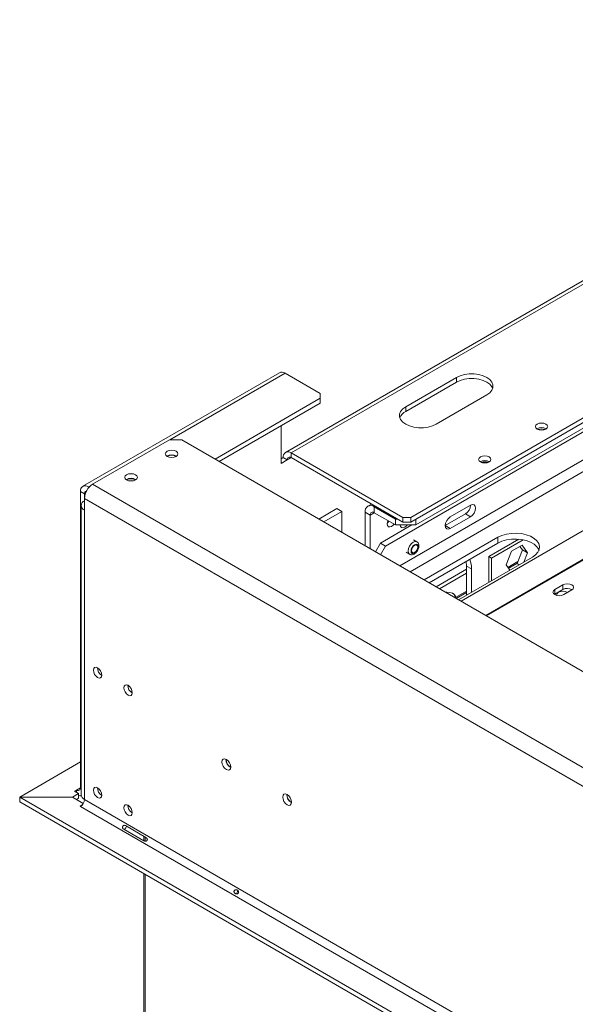
# Model space of a CAD drawing. Units: millimetres. Extents: x 4700 to 9479, y 2766 to 6345.
# Drawn here: x 7612 to 7806, y 4264 to 4607 of the extents above; entities that cross this region are included whole.
import ezdxf

# ---------------------------------------------------------------- set-up
doc = ezdxf.new("R2010")
doc.units = ezdxf.units.MM
doc.header["$LTSCALE"] = 50

msp = doc.modelspace()

# ---------------------------------------------------------------- linework, layer by layer
at = {"color": 7, "linetype": 'Continuous', "lineweight": 15}
for p, q in [((7991.92, 4622.1), (7704.49, 4456.17)), ((7993.92, 4621.91), (7706.49, 4455.97)), ((7748.21, 4433.52), (8034.23, 4598.64)), ((7748.21, 4431.89), (8034.23, 4597)), ((8034.24, 4597.01), (7749.97, 4432.91)), ((8034.94, 4595.37), (7749.97, 4430.87)), ((7739.37, 4423.52), (8003.82, 4576.18)), ((8030.49, 4557.15), (7765.72, 4404.31)), ((7702.36, 4483.93), (7633.78, 4444.34)), ((7716.63, 4476.65), (7704.36, 4483.73)), ((7764.12, 4482.3), (7746.44, 4472.09)), ((7764.12, 4480.67), (7764.12, 4482.3)), ((7764.12, 4480.67), (7746.44, 4470.46)), ((7679.93, 4453.83), (7716.63, 4475.02)), ((7716.63, 4475.02), (7716.63, 4476.65)), ((7716.63, 4473.38), (7716.63, 4475.02)), ((7757.04, 4465.97), (7774.72, 4476.18)), ((7681.35, 4453.02), (7716.63, 4473.38)), ((7746.44, 4470.46), (7746.44, 4472.09)), ((7702.95, 4465.49), (7702.95, 4452.3)), ((7664.06, 4460.55), (7637.19, 4445.04)), ((7668.3, 4460.55), (7664.06, 4460.55)), ((9142.62, 3609.44), (7668.3, 4460.55)), ((7663.28, 4454.79), (7663.21, 4454.75)), ((7745.38, 4433.52), (7706.49, 4455.97)), ((7706.49, 4455.97), (7706.49, 4454.34)), ((7703.66, 4454.34), (7702.95, 4453.93)), ((7702.95, 4452.3), (7705.07, 4453.52)), ((7705.07, 4453.52), (7703.66, 4454.34)), ((7706.49, 4454.34), (7745.38, 4431.89)), ((7635.78, 4444.14), (7635.98, 4444.02)), ((9115.75, 3591.48), (7637.19, 4445.04)), ((7649.14, 4446.63), (7649.07, 4446.59)), ((7634.36, 4441.69), (7632.95, 4442.5)), ((7632.95, 4339.29), (7632.95, 4442.5)), ((7634.36, 4440.14), (7634.36, 4441.69)), ((7633.19, 4437.69), (7633.19, 4336.84)), ((7634.36, 4440.14), (9112.92, 3586.58)), ((7634.36, 4440.14), (7634.36, 4436.05)), ((7734.51, 4438.16), (7733.23, 4437.42)), ((7769.06, 4437.8), (7761.99, 4433.72)), ((7634.36, 4436.05), (7634.36, 4335.21)), ((7716.11, 4432.95), (7722.4, 4436.58)), ((7717.88, 4431.93), (7724.16, 4435.56)), ((7722.4, 4436.58), (7724.16, 4435.56)), ((7724.16, 4435.56), (7724.16, 4428.3)), ((7734.06, 4434.33), (7732.3, 4435.36)), ((7732.3, 4423.61), (7732.3, 4435.36)), ((7734.06, 4422.58), (7734.06, 4434.33)), ((7742.9, 4432.91), (7735.48, 4437.19)), ((7735.48, 4437.19), (7735.48, 4435.15)), ((7742.9, 4430.87), (7735.48, 4435.15)), ((7767.3, 4434.74), (7760.23, 4430.66)), ((7769.06, 4433.72), (7767.3, 4434.74)), ((7737.6, 4424.54), (7748.56, 4430.87)), ((7742.9, 4432.91), (7743.61, 4432.91)), ((7742.9, 4430.87), (7742.9, 4432.91)), ((7749.97, 4430.87), (7742.9, 4430.87)), ((7745.38, 4431.89), (7745.38, 4433.52)), ((7745.38, 4433.52), (7748.21, 4433.52)), ((7748.21, 4431.89), (7745.38, 4431.89)), ((7748.21, 4433.52), (7748.21, 4431.89)), ((7749.97, 4432.91), (7749.97, 4432.91)), ((7749.97, 4432.91), (7749.97, 4430.87)), ((7761.99, 4429.64), (7760.23, 4430.66)), ((7761.99, 4429.64), (7769.06, 4433.72)), ((7735.87, 4421.54), (7737.6, 4424.54)), ((7737.6, 4424.54), (7739.37, 4423.52)), ((7750.3, 4424.99), (7749.1, 4425.68)), ((7778.61, 4426.58), (7752.88, 4411.72)), ((7778.61, 4424.53), (7754.65, 4410.7)), ((7785.95, 4425.91), (7775.43, 4419.84)), ((7776.35, 4419.31), (7787.42, 4425.7)), ((7778.61, 4424.53), (7778.61, 4426.58)), ((7787.04, 4423.85), (7783.33, 4421.7)), ((7788.9, 4421.21), (7787.04, 4423.85)), ((7739.37, 4423.52), (7737.64, 4420.52)), ((7746.6, 4421.35), (7747.8, 4420.66)), ((7783.33, 4421.7), (7781.47, 4416.92)), ((7787.13, 4422.23), (7785.28, 4417.44)), ((7786.3, 4423.42), (7787.13, 4422.23)), ((7788.9, 4421.21), (7787.13, 4422.23)), ((7787.62, 4417.9), (7788.9, 4421.21)), ((7764.9, 4404.78), (7790.63, 4419.64)), ((7767.53, 4418.14), (7767.65, 4416.57)), ((7775.43, 4419.84), (7775.43, 4410.86)), ((7775.43, 4419.84), (7776.35, 4419.31)), ((7776.35, 4411.39), (7776.35, 4419.31)), ((7781.47, 4416.92), (7782.76, 4415.09)), ((7785.54, 4418.12), (7782.04, 4416.1)), ((7785.34, 4417.59), (7782.25, 4415.81)), ((7785.28, 4417.44), (7782.31, 4415.73)), ((7786.05, 4416.99), (7785.28, 4417.44)), ((7758.23, 4408.63), (7767.65, 4414.07)), ((7769.42, 4415.55), (7767.65, 4416.57)), ((7767.65, 4416.57), (7767.65, 4406.37)), ((7769.42, 4407.39), (7769.42, 4415.55)), ((7801.26, 4410.01), (7798.43, 4408.38)), ((7801.26, 4408.38), (7801.26, 4410.01)), ((7762.98, 4406.94), (7762.91, 4406.98)), ((7767.65, 4407.79), (7763.83, 4405.59)), ((7767.65, 4407.38), (7764.02, 4405.29)), ((7798.43, 4406.75), (7798.3, 4406.67)), ((7798.43, 4406.75), (7798.43, 4408.38)), ((7801.26, 4408.38), (7798.43, 4406.75)), ((7801.54, 4406.59), (7804.37, 4408.22)), ((7763.83, 4405.4), (7763.83, 4405.76)), ((7611.76, 4336.04), (7632.95, 4348.27)), ((7630.83, 4338.07), (7631.53, 4338.48)), ((7632.24, 4337.25), (7630.83, 4338.07)), ((7631.53, 4338.48), (7631.53, 4337.66)), ((7611.76, 4336.04), (7630.14, 4336.04)), ((7611.76, 4334.41), (7611.76, 4336.04)), ((7611.76, 4334.41), (7611.8, 4334.41)), ((7611.8, 4335.99), (9049.92, 3505.78)), ((7630.19, 4335.99), (7611.8, 4335.99)), ((7611.8, 4334.35), (7611.8, 4335.99)), ((7611.8, 4334.35), (9049.92, 3504.15)), ((7630.14, 4336.04), (7632.24, 4337.25)), ((7630.14, 4335.99), (7630.14, 4336.04)), ((7633.95, 4333.82), (7630.19, 4335.99)), ((7631.53, 4335.21), (7632.24, 4335.62)), ((7632.24, 4335.62), (7632.24, 4337.25)), ((7634.36, 4335.21), (9059.11, 3512.72)), ((7632.81, 4332.84), (7633.56, 4333.28)), ((7632.95, 4332.76), (7632.81, 4332.84)), ((7632.95, 4332.76), (9057.7, 3510.27)), ((7655.11, 4320.81), (7648.04, 4324.89)), ((7648.73, 4326.08), (7655.8, 4322)), ((7655.07, 4322.42), (7655.07, 4320.82)), ((7655.07, 4309.37), (7655.07, 3888.85))]:
    msp.add_line(p, q, dxfattribs=at)
at = {"color": 8, "linetype": 'Continuous', "lineweight": 15}
for p, q in [((8005.95, 4567.61), (7744.39, 4416.62)), ((7747.93, 4414.58), (8007.71, 4564.55)), ((8042.24, 4553.99), (7774.34, 4399.33)), ((8042.54, 4553.83), (7774.62, 4399.17)), ((7664.2, 4460.55), (7704.36, 4483.73)), ((7705.07, 4453.52), (7706.49, 4454.34)), ((7635.78, 4444.14), (7636.56, 4444.59)), ((7635.78, 4443.78), (7635.78, 4444.14)), ((7634.36, 4441.69), (7634.7, 4441.88)), ((7735.83, 4437.4), (7735.48, 4437.19)), ((7734.06, 4434.33), (7735.48, 4435.15)), ((7757.06, 4409.31), (7767.65, 4415.42)), ((7632.95, 4339.29), (7631.53, 4338.48)), ((7632.95, 4339.29), (7633.19, 4339.15)), ((7655.51, 4322.16), (7655.51, 4320.69)), ((7655.51, 4309.12), (7655.51, 3888.6))]:
    msp.add_line(p, q, dxfattribs=at)
at = {"color": 7, "linetype": 'Continuous', "lineweight": 15, "flags": 128}
for points in [[(7774.72, 4476.18), (7775.77, 4476.93), (7776.5, 4477.81), (7776.87, 4478.75), (7776.87, 4479.72), (7776.5, 4480.67), (7775.77, 4481.54), (7774.72, 4482.3), (7773.41, 4482.9), (7771.9, 4483.32), (7770.26, 4483.54), (7768.58, 4483.54), (7766.94, 4483.32), (7765.43, 4482.9), (7764.12, 4482.3)], [(7776.78, 4478.42), (7776.5, 4479.04), (7775.77, 4479.91), (7774.72, 4480.67), (7773.41, 4481.27), (7771.9, 4481.69), (7770.26, 4481.91), (7768.58, 4481.91), (7766.94, 4481.69), (7765.43, 4481.27), (7764.12, 4480.67)], [(7746.44, 4472.09), (7745.39, 4471.34), (7744.66, 4470.46), (7744.29, 4469.52), (7744.29, 4468.55), (7744.66, 4467.6), (7745.39, 4466.73), (7746.44, 4465.97), (7747.75, 4465.37), (7749.26, 4464.95), (7750.9, 4464.73), (7752.58, 4464.73), (7754.22, 4464.95), (7755.73, 4465.37), (7757.04, 4465.97)], [(7795.33, 4464.28), (7794.64, 4464.01), (7793.81, 4463.91), (7792.99, 4464.01), (7792.29, 4464.28), (7791.83, 4464.68), (7791.66, 4465.16), (7791.83, 4465.63), (7792.29, 4466.03), (7792.99, 4466.3), (7793.81, 4466.4), (7794.64, 4466.3), (7795.33, 4466.03), (7795.8, 4465.63), (7795.96, 4465.16), (7795.8, 4464.68), (7795.33, 4464.28)], [(7663.21, 4456.55), (7662.73, 4456.14), (7662.57, 4455.65), (7662.73, 4455.16), (7663.21, 4454.75), (7663.92, 4454.48), (7664.77, 4454.38), (7665.61, 4454.48), (7666.32, 4454.75), (7666.8, 4455.16), (7666.97, 4455.65), (7666.8, 4456.14), (7666.32, 4456.55), (7665.61, 4456.82), (7664.77, 4456.92), (7663.92, 4456.82), (7663.21, 4456.55)], [(7775.53, 4452.85), (7774.84, 4452.58), (7774.01, 4452.48), (7773.19, 4452.58), (7772.49, 4452.85), (7772.03, 4453.25), (7771.86, 4453.73), (7772.03, 4454.2), (7772.49, 4454.6), (7773.19, 4454.87), (7774.01, 4454.97), (7774.84, 4454.87), (7775.53, 4454.6), (7776, 4454.2), (7776.16, 4453.73), (7776, 4453.25), (7775.53, 4452.85)], [(7649.07, 4448.38), (7648.59, 4447.97), (7648.42, 4447.48), (7648.59, 4447), (7649.07, 4446.59), (7649.78, 4446.31), (7650.62, 4446.21), (7651.47, 4446.31), (7652.18, 4446.59), (7652.66, 4447), (7652.82, 4447.48), (7652.66, 4447.97), (7652.18, 4448.38), (7651.47, 4448.66), (7650.62, 4448.75), (7649.78, 4448.66), (7649.07, 4448.38)], [(7769.06, 4433.72), (7769.74, 4434.27), (7770.31, 4435.04), (7770.7, 4435.92), (7770.83, 4436.78), (7770.7, 4437.48), (7770.31, 4437.93), (7769.74, 4438.04), (7769.06, 4437.8)], [(7740.28, 4432.38), (7740.12, 4431.95), (7740, 4431.23)], [(7740, 4431.23), (7740.12, 4430.64), (7740.44, 4430.27), (7740.92, 4430.18), (7741.49, 4430.37), (7742.06, 4430.83), (7742.35, 4431.19)], [(7740.58, 4432.21), (7740.29, 4431.85), (7740.04, 4431.62)], [(7744.53, 4430.87), (7744.65, 4430.37), (7744.98, 4429.98), (7745.49, 4429.88), (7746.08, 4430.09), (7746.68, 4430.57), (7746.93, 4430.87)], [(7761.99, 4433.72), (7761.32, 4433.17), (7760.74, 4432.4), (7760.36, 4431.52), (7760.23, 4430.66), (7760.36, 4429.95), (7760.74, 4429.51), (7761.32, 4429.4), (7761.99, 4429.64)], [(7790.63, 4419.64), (7791.75, 4420.43), (7792.56, 4421.35), (7793.02, 4422.34), (7793.11, 4423.36), (7792.83, 4424.38), (7792.19, 4425.33), (7791.23, 4426.19), (7789.97, 4426.92), (7788.48, 4427.48), (7786.82, 4427.85), (7785.07, 4428.01), (7783.29, 4427.95), (7781.57, 4427.69), (7779.99, 4427.22), (7778.61, 4426.58)], [(7750.82, 4423.27), (7750.72, 4423.78), (7750.45, 4424.09), (7750.04, 4424.17), (7749.55, 4424), (7749.06, 4423.61), (7748.65, 4423.05), (7748.37, 4422.42), (7748.28, 4421.8), (7748.37, 4421.29), (7748.65, 4420.98), (7749.06, 4420.9), (7749.55, 4421.07), (7750.04, 4421.46), (7750.45, 4422.02), (7750.72, 4422.65), (7750.82, 4423.27)], [(7750.61, 4423.15), (7750.53, 4423.57), (7750.3, 4423.83), (7749.95, 4423.9), (7749.55, 4423.76), (7749.14, 4423.43), (7748.8, 4422.97), (7748.57, 4422.44), (7748.49, 4421.92), (7748.57, 4421.5), (7748.8, 4421.24), (7749.14, 4421.17), (7749.55, 4421.31), (7749.95, 4421.64), (7750.3, 4422.1), (7750.53, 4422.63), (7750.61, 4423.15)], [(7792.97, 4422), (7792.83, 4422.33), (7792.19, 4423.29), (7791.23, 4424.15), (7789.97, 4424.88), (7788.48, 4425.44), (7786.82, 4425.8), (7785.07, 4425.96), (7783.29, 4425.91), (7781.57, 4425.65), (7779.99, 4425.18), (7778.61, 4424.53)], [(7804.37, 4408.22), (7804.85, 4408.63), (7805.01, 4409.12), (7804.85, 4409.6), (7804.37, 4410.01), (7803.66, 4410.29), (7802.81, 4410.39), (7801.97, 4410.29), (7801.26, 4410.01)], [(7763.67, 4405.49), (7763.71, 4406.06), (7763.38, 4406.62), (7762.72, 4407.08), (7761.82, 4407.37), (7760.8, 4407.45), (7760.34, 4407.42)], [(7798.43, 4408.38), (7797.95, 4407.97), (7797.79, 4407.48), (7797.95, 4407), (7798.43, 4406.59), (7799.14, 4406.31), (7799.99, 4406.21), (7800.83, 4406.31), (7801.54, 4406.59)], [(7799.75, 4407.43), (7799.3, 4407.04), (7799.14, 4406.57), (7799.19, 4406.3)], [(7640.44, 4378.53), (7640.33, 4379.25), (7640.01, 4379.99), (7639.53, 4380.64), (7638.96, 4381.1), (7638.39, 4381.3), (7637.91, 4381.21), (7637.59, 4380.83), (7637.47, 4380.24), (7637.59, 4379.52), (7637.91, 4378.78), (7638.39, 4378.13), (7638.96, 4377.67), (7639.53, 4377.47), (7640.01, 4377.57), (7640.33, 4377.94), (7640.44, 4378.53)], [(7651.05, 4372.41), (7650.94, 4373.13), (7650.61, 4373.87), (7650.13, 4374.52), (7649.56, 4374.98), (7649, 4375.18), (7648.51, 4375.08), (7648.19, 4374.71), (7648.08, 4374.12), (7648.19, 4373.4), (7648.51, 4372.66), (7649, 4372.01), (7649.56, 4371.55), (7650.13, 4371.35), (7650.61, 4371.44), (7650.94, 4371.82), (7651.05, 4372.41)], [(7685.41, 4346.48), (7685.3, 4347.24), (7684.96, 4348.02), (7684.45, 4348.7), (7683.86, 4349.18), (7683.26, 4349.39), (7682.76, 4349.29), (7682.42, 4348.9), (7682.3, 4348.28), (7682.42, 4347.52), (7682.76, 4346.75), (7683.26, 4346.07), (7683.86, 4345.59), (7684.45, 4345.38), (7684.96, 4345.48), (7685.3, 4345.87), (7685.41, 4346.48)], [(7640.44, 4336.72), (7640.33, 4337.44), (7640.01, 4338.19), (7639.53, 4338.84), (7638.96, 4339.29), (7638.39, 4339.49), (7637.91, 4339.4), (7637.59, 4339.03), (7637.47, 4338.44), (7637.59, 4337.72), (7637.91, 4336.97), (7638.39, 4336.32), (7638.96, 4335.86), (7639.53, 4335.67), (7640.01, 4335.76), (7640.33, 4336.13), (7640.44, 4336.72)], [(7706.63, 4334.24), (7706.51, 4334.99), (7706.17, 4335.77), (7705.67, 4336.45), (7705.07, 4336.93), (7704.48, 4337.14), (7703.97, 4337.04), (7703.63, 4336.65), (7703.52, 4336.03), (7703.63, 4335.28), (7703.97, 4334.5), (7704.48, 4333.82), (7705.07, 4333.34), (7705.67, 4333.13), (7706.17, 4333.23), (7706.51, 4333.62), (7706.63, 4334.24)], [(7651.05, 4330.6), (7650.94, 4331.32), (7650.61, 4332.06), (7650.13, 4332.71), (7649.56, 4333.17), (7649, 4333.37), (7648.51, 4333.28), (7648.19, 4332.9), (7648.08, 4332.31), (7648.19, 4331.59), (7648.51, 4330.85), (7649, 4330.2), (7649.56, 4329.74), (7650.13, 4329.54), (7650.61, 4329.64), (7650.94, 4330.01), (7651.05, 4330.6)]]:
    msp.add_lwpolyline(points, dxfattribs=at)
at = {"color": 8, "linetype": 'Continuous', "lineweight": 15, "flags": 128}
msp.add_lwpolyline([(7750.3, 4424.99), (7749.73, 4425.1), (7749.05, 4424.86), (7748.38, 4424.32), (7747.8, 4423.54), (7747.42, 4422.66), (7747.29, 4421.8), (7747.42, 4421.1), (7747.8, 4420.66), (7747.81, 4420.65)], dxfattribs=at)
at = {"color": 7, "linetype": 'Continuous', "lineweight": 15}
for centre, radius, start, end in [((7703.19, 4482.1), 2.01, 54.3824, 114.3071), ((7748.33, 4466.66), 4.25, 116.4144, 158.4481), ((7793.81, 4461.71), 3.09, 58.4048, 121.5952), ((7793.81, 4460.96), 3.37, 69.5105, 110.4895), ((7664.77, 4452.18), 3.14, 57.592, 122.408), ((7664.76, 4452.04), 3.13, 60.1569, 118.2848), ((7705.38, 4454.62), 1.75, 50.7967, 189.214), ((7705.93, 4453.66), 0.873, 50.7967, 189.214), ((7774.01, 4450.28), 3.09, 58.4048, 121.5952), ((7774.01, 4449.53), 3.37, 69.5284, 110.4716), ((7634.67, 4442.78), 1.75, 50.7967, 189.214), ((7640.5, 4439.86), 6.15, 122.6055, 177.3945), ((7650.62, 4444.01), 3.14, 57.5919, 122.4081), ((7650.62, 4443.87), 3.13, 60.129, 118.2875), ((7635.23, 4441.83), 0.878, 100.8668, 189.3925), ((7634.98, 4437.69), 1.75, 110.7834, 249.2166), ((7734.24, 4435.67), 1.97, 50.7967, 189.214), ((7765.32, 4437.92), 3.75, 301.8719, 358.1334), ((7734.93, 4434.47), 0.873, 50.7967, 189.214), ((7761.46, 4415.78), 7.96, 358.3438, 22.8156), ((7762.49, 4405.72), 1.32, 347.4925, 68.009), ((7801.23, 4404.7), 3.1, 58.3856, 118.4631), ((7802.81, 4405.52), 3.25, 58.6865, 118.4319), ((7641.92, 4381.1), 3.04, 179.1775, 240.5971), ((7652.53, 4374.98), 3.04, 179.1775, 240.5971), ((7686.87, 4349.12), 3.15, 177.7403, 242.0974), ((7686.79, 4349.07), 3, 177.2586, 242.6398), ((7632.08, 4339.15), 0.873, 230.7967, 9.214), ((7641.92, 4339.29), 3.04, 179.2362, 240.7584), ((7632.77, 4338.23), 1.78, 252.5448, 284.9163), ((7631.29, 4335.35), 3.07, 302.6055, 357.3945), ((7635.19, 4337.04), 2.01, 185.6948, 245.6253), ((7708.08, 4336.87), 3.15, 177.7403, 242.0974), ((7708, 4336.83), 3, 177.2586, 242.6398), ((7652.53, 4333.17), 3.04, 179.2362, 240.7584)]:
    msp.add_arc(centre, radius, start, end, dxfattribs=at)
for points, knots in [([(7747.82, 4420.68), (7747.94, 4420.61), (7748.21, 4420.46), (7748.76, 4420.47), (7749.37, 4420.68), (7749.98, 4421.15), (7750.53, 4421.83), (7750.9, 4422.63), (7751.02, 4423.22), (7751.03, 4423.52), (7751.03, 4423.56)], [0, 0, 0, 0, 0.084118, 0.208272, 0.343041, 0.495176, 0.656642, 0.819327, 0.975904, 1, 1, 1, 1]), ([(7751.03, 4423.56), (7751.02, 4423.71), (7751, 4424.08), (7750.77, 4424.58), (7750.49, 4424.93), (7750.3, 4424.99), (7750.3, 4424.99)], [0, 0, 0, 0, 0.256695, 0.645057, 0.992294, 1, 1, 1, 1]), ([(7648.04, 4324.89), (7647.95, 4324.96), (7647.79, 4325.1), (7647.66, 4325.31), (7647.63, 4325.48), (7647.64, 4325.6), (7647.67, 4325.73), (7647.74, 4325.86), (7647.82, 4325.97), (7647.91, 4326.07), (7648.01, 4326.14), (7648.18, 4326.2), (7648.42, 4326.19), (7648.62, 4326.12), (7648.73, 4326.08)], [0, 0, 0, 0, 0.1655595, 0.293578, 0.3474648, 0.3976996, 0.4474557, 0.4999932, 0.5529458, 0.6030592, 0.6535355, 0.7075126, 0.8352472, 1, 1, 1, 1]), ([(7648.46, 4324.64), (7648.47, 4324.7), (7648.52, 4324.91), (7648.74, 4325.28), (7648.95, 4325.65), (7649.11, 4325.8), (7649.15, 4325.84)], [0, 0, 0, 0, 0.125025, 0.499602, 0.876734, 1, 1, 1, 1]), ([(7655.8, 4322), (7655.89, 4321.92), (7656.07, 4321.78), (7656.23, 4321.55), (7656.29, 4321.36), (7656.3, 4321.22), (7656.28, 4321.09), (7656.22, 4320.96), (7656.14, 4320.85), (7656.03, 4320.76), (7655.91, 4320.7), (7655.72, 4320.66), (7655.43, 4320.68), (7655.22, 4320.76), (7655.11, 4320.81)], [0, 0, 0, 0, 0.16556, 0.293578, 0.347465, 0.3977, 0.447456, 0.499993, 0.552946, 0.603059, 0.653535, 0.707513, 0.835247, 1, 1, 1, 1]), ([(7686.63, 4303.41), (7686.66, 4303.45), (7686.71, 4303.54), (7686.83, 4303.64), (7686.96, 4303.72), (7687.14, 4303.76), (7687.37, 4303.75), (7687.62, 4303.64), (7687.85, 4303.46), (7688.01, 4303.25), (7688.1, 4303.05), (7688.13, 4302.89), (7688.11, 4302.73), (7688.05, 4302.59), (7687.95, 4302.46), (7687.82, 4302.36), (7687.66, 4302.31), (7687.44, 4302.28), (7687.18, 4302.31), (7686.92, 4302.43), (7686.7, 4302.59), (7686.58, 4302.78), (7686.53, 4302.96), (7686.52, 4303.11), (7686.55, 4303.26), (7686.6, 4303.36), (7686.63, 4303.41)], [0, 0, 0, 0, 0.029765, 0.058618, 0.088902, 0.122665, 0.186559, 0.250107, 0.312677, 0.378799, 0.411805, 0.441686, 0.470527, 0.500629, 0.529684, 0.558757, 0.590438, 0.626762, 0.685511, 0.750397, 0.814386, 0.87432, 0.910064, 0.941435, 0.970546, 1, 1, 1, 1]), ([(7687.37, 4302.3), (7687.45, 4302.48), (7687.61, 4302.84), (7687.84, 4303.15), (7687.95, 4303.31)], [0, 0, 0, 0, 0.500805, 1, 1, 1, 1])]:
    msp.add_open_spline(points, degree=3, knots=knots, dxfattribs=at)

doc.saveas('drawing.dxf')
